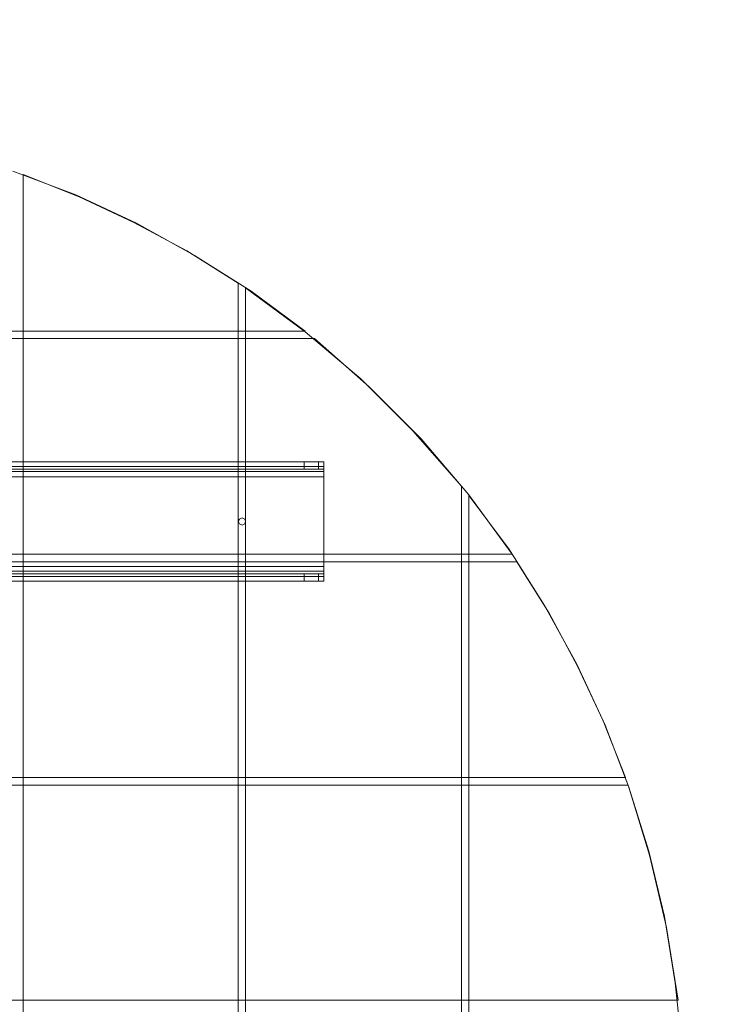
# Model space of a CAD drawing. Units: millimetres. Extents: x -185 to 4161, y -318 to 4028.
# Drawn here: x 2213 to 2686, y 1931 to 2592 of the extents above; entities that cross this region are included whole.
import ezdxf

# ---------------------------------------------------------------- set-up
doc = ezdxf.new("R2010")
doc.units = ezdxf.units.MM
doc.layers.get('0').update_dxf_attribs({"lineweight": 9})
doc.layers.add('robinia stolpe', color=32, linetype='Continuous', lineweight=9)
doc.layers.add('stål', color=253, linetype='Continuous', lineweight=9)

msp = doc.modelspace()

# ---------------------------------------------------------------- linework, layer by layer
msp.add_circle((1987.99, 1854.8), 2173)
at = {"layer": 'robinia stolpe', "flags": 128}
for points in [[(2208.37, 2490.54), (2250.54, 2474.67), (2291.35, 2455.62), (2330.35, 2433.86), (2368.44, 2409.83), (2404.72, 2383.07), (2368.44, 2409.83), (2330.35, 2433.86), (2291.35, 2455.62), (2250.54, 2474.67), (2208.37, 2490.54)], [(2032.43, 2232.98), (2543.93, 2232.98), (2514.91, 2272.88), (2482.71, 2310.52), (2447.8, 2345.44), (2411.07, 2378.08), (2447.8, 2345.44), (2482.71, 2310.52), (2514.91, 2272.88), (2543.93, 2232.98), (2032.43, 2232.98)], [(2658.2, 1900.59), (2653.66, 1945.03), (2646.41, 1989.47), (2635.98, 2033.46), (2622.38, 2076.54), (2606.51, 2118.25), (2587.46, 2159.06), (2565.69, 2198.52), (2541.66, 2236.61), (2514.91, 2272.43), (2541.66, 2236.61), (2565.69, 2198.52), (2587.46, 2159.06), (2606.51, 2118.25), (2622.38, 2076.54), (2635.98, 2033.46), (2646.41, 1989.47), (2653.66, 1945.03), (2658.2, 1900.59)]]:
    msp.add_lwpolyline(points, dxfattribs=at)
for points in [[(2215.17, 2488.27), (2252.81, 2473.31), (2289.54, 2456.08), (2325.36, 2437.03), (2359.83, 2415.27), (2359.83, 1295.68), (2325.36, 1274.37), (2289.54, 1254.87), (2252.81, 1237.64), (2215.17, 1222.68)], [(2215.17, 2488.27), (2215.17, 1222.68), (2252.81, 1237.64), (2289.54, 1254.87), (2325.36, 1274.37), (2359.83, 1295.68), (2359.83, 2415.27), (2325.36, 2437.03), (2289.54, 2456.08), (2252.81, 2473.31)], [(2364.81, 2412.09), (2404.72, 2382.62), (2442.35, 2350.88), (2477.27, 2315.96), (2509.92, 2278.78), (2509.92, 1432.17), (2477.27, 1394.99), (2442.35, 1360.08), (2404.72, 1328.33), (2364.81, 1298.86)], [(2364.81, 2412.09), (2364.81, 1298.86), (2404.72, 1328.33), (2442.35, 1360.08), (2477.27, 1394.99), (2509.92, 1432.17), (2509.92, 2278.78), (2477.27, 2315.96), (2442.35, 2350.88), (2404.72, 2382.62)], [(2404.72, 2383.07), (1570.81, 2383.07)], [(1564.46, 2378.08), (2411.07, 2378.08)], [(2514.91, 1438.52), (2514.91, 2272.43)], [(1428.43, 2227.99), (1945.82, 2227.99), (1952.62, 2219.37), (1961.24, 2212.57), (1971.21, 2207.58), (1982.1, 2205.32), (1993.43, 2205.32), (2004.32, 2207.58), (2014.29, 2212.57), (2022.91, 2219.37), (2029.71, 2227.99), (2547.1, 2227.99), (2029.71, 2227.99), (2022.91, 2219.37), (2014.29, 2212.57), (2004.32, 2207.58), (1993.43, 2205.32), (1982.1, 2205.32), (1971.21, 2207.58), (1961.24, 2212.57), (1952.62, 2219.37), (1945.82, 2227.99)], [(2547.1, 2227.99), (2568.87, 2193.53), (2587.91, 2157.7), (2605.15, 2120.97), (2620.11, 2082.88), (2605.15, 2120.97), (2587.91, 2157.7), (2568.87, 2193.53)], [(2620.11, 2082.88), (1355.42, 2082.88)], [(1320.05, 1933.24), (2655.48, 1933.24), (2647.77, 1982.22), (2636.43, 2030.74), (2621.92, 2077.9), (1353.61, 2077.9), (1339.1, 2030.74), (1327.76, 1982.22)], [(1353.61, 2077.9), (2621.92, 2077.9), (2636.43, 2030.74), (2647.77, 1982.22), (2655.48, 1933.24), (1320.05, 1933.24), (1327.76, 1982.22), (1339.1, 2030.74)]]:
    msp.add_lwpolyline(points, close=True, dxfattribs=at)
at = {"layer": 'stål', "flags": 128}
for points in [[(2067.8, 2295.1), (2404.26, 2295.1), (2409.25, 2295.1), (2413.79, 2295.1), (2416.51, 2295.1), (2417.41, 2295.1), (2007.04, 2295.1), (2007.04, 2293.74), (2007.04, 2290.11), (2007.04, 2295.1), (2067.8, 2295.1), (2067.8, 2290.11)], [(2417.41, 2291.93), (2007.04, 2291.93)], [(2014.29, 2285.13), (2417.41, 2285.13), (2417.41, 2290.11), (2417.41, 2293.74), (2417.41, 2295.1)], [(2417.41, 2290.11), (2417.41, 2288.75), (2417.41, 2285.13), (2014.29, 2285.13)], [(2404.26, 2290.11), (2404.26, 2295.1)], [(2413.79, 2290.11), (2413.79, 2295.1)], [(2417.41, 2288.75), (2009.76, 2288.75)], [(2014.29, 2224.82), (2417.41, 2224.82), (2417.41, 2219.83), (2417.41, 2216.2), (2417.41, 2214.84)], [(2417.41, 2219.83), (2417.41, 2221.64), (2417.41, 2224.82), (2014.29, 2224.82)], [(2404.26, 2219.83), (2067.8, 2219.83), (2007.04, 2219.83), (2007.04, 2214.84), (2417.41, 2214.84), (2416.51, 2214.84), (2413.79, 2214.84), (2409.25, 2214.84), (2404.26, 2214.84), (2404.26, 2219.83), (2409.25, 2219.83), (2413.79, 2219.83), (2416.51, 2219.83), (2417.41, 2219.83), (2007.04, 2219.83), (2007.04, 2216.2), (2007.04, 2214.84), (2067.8, 2214.84), (2067.8, 2219.83)], [(2007.04, 2218.01), (2417.41, 2218.01)], [(2009.76, 2221.64), (2417.41, 2221.64)], [(2413.79, 2214.84), (2413.79, 2219.83)], [(2067.8, 2214.84), (2404.26, 2214.84)]]:
    msp.add_lwpolyline(points, dxfattribs=at)
for points in [[(2007.04, 2290.11), (2417.41, 2290.11), (2416.51, 2290.11), (2413.79, 2290.11), (2409.25, 2290.11), (2404.26, 2290.11), (2067.8, 2290.11)], [(2417.41, 2290.11), (2417.41, 2295.1)], [(2417.41, 2224.82), (2417.41, 2285.13), (2417.41, 2224.82)], [(2364.81, 2255.2), (2364.36, 2256.56), (2362.55, 2257.46), (2360.73, 2256.56), (2359.83, 2255.2), (2360.73, 2253.38), (2362.55, 2252.48), (2364.36, 2253.38), (2364.81, 2255.2)], [(2359.83, 2255.2), (2360.73, 2256.56), (2362.55, 2257.46), (2364.36, 2256.56), (2364.81, 2255.2), (2364.36, 2253.38), (2362.55, 2252.48), (2360.73, 2253.38), (2359.83, 2255.2)], [(2417.41, 2219.83), (2417.41, 2214.84), (2417.41, 2219.83)]]:
    msp.add_lwpolyline(points, close=True, dxfattribs=at)

doc.saveas('drawing.dxf')
